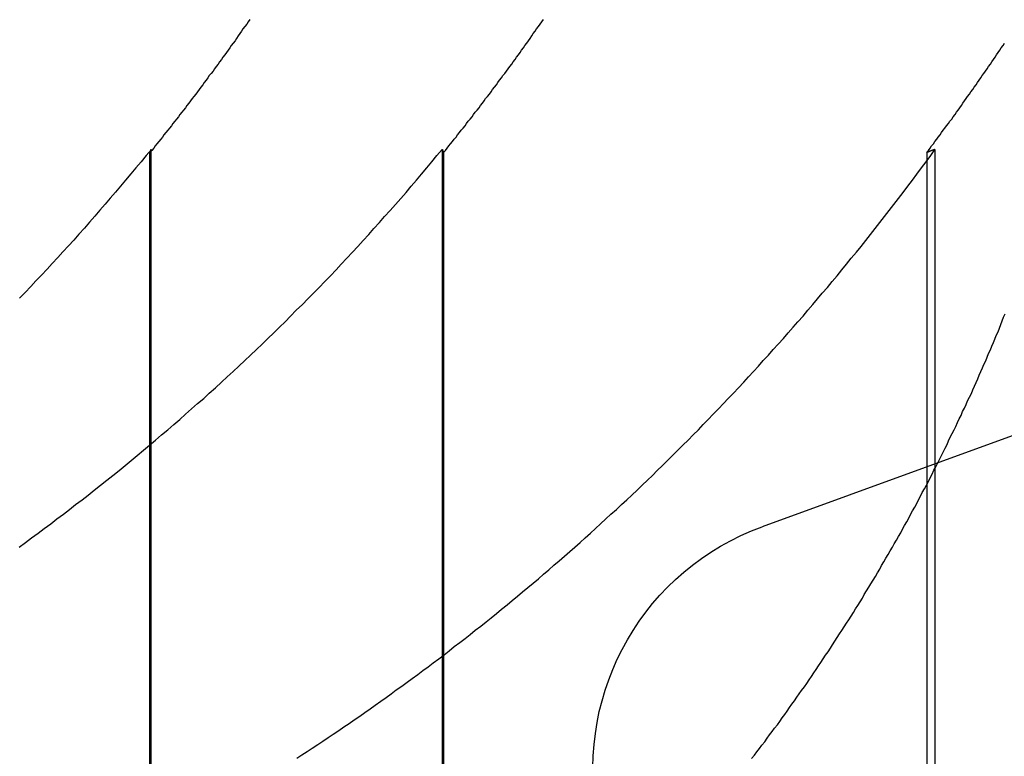
# Model space of a CAD drawing. Extents: x 805 to 950, y 178 to 562.
# Drawn here: x 823 to 825, y 492 to 494 of the extents above; entities that cross this region are included whole.
import ezdxf

# ---------------------------------------------------------------- set-up
doc = ezdxf.new("R2010")
doc.units = 0
doc.header["$LTSCALE"] = 10
doc.linetypes.add('VERDECKT', pattern=[0.375, 0.25, -0.125])
doc.layers.get('0').update_dxf_attribs({"linetype": 'CONTINUOUS'})
doc.layers.add('STEMPEL', color=3, linetype='CONTINUOUS')

# ---------------------------------------------------------------- blocks, each defined once
blk = doc.blocks.new('A$C45BCEA6E')
at = {"extrusion": (0, 1, -2e-16)}
for p, q in [((613.8576, 68.8705), (613.8576, 68.8741)), ((615.5342, 68.8741), (615.5342, 68.2013)), ((616.3259, 68.4895), (615.1646, 68.0668))]:
    blk.add_line(p, q, dxfattribs=at)
at = {"color": 1, "linetype": 'VERDECKT', "extrusion": (0, 1, -2e-16)}
for p, q in [((613.8576, 66.4813), (613.8576, 68.8705)), ((614.4804, 68.8741), (614.4804, 66.4813)), ((613.855, 66.4784), (613.855, 68.8673)), ((614.483, 68.8673), (614.483, 66.4784)), ((615.5164, 68.8673), (615.5164, 66.4784)), ((615.5342, 68.2013), (615.5342, 66.4813))]:
    blk.add_line(p, q, dxfattribs=at)
for points in [[(614.069, 69.1519, 0), (614.065, 69.1468, 0), (614.062, 69.1418, 0), (614.058, 69.1367, 0), (614.054, 69.1317, 0), (614.051, 69.1266, 0), (614.047, 69.1216, 0), (614.044, 69.1166, 0), (614.04, 69.1115, 0), (614.037, 69.1065, 0), (614.033, 69.1015, 0), (614.029, 69.0965, 0), (614.026, 69.0915, 0), (614.022, 69.0865, 0), (614.019, 69.0815, 0), (614.015, 69.0765, 0), (614.011, 69.0715, 0), (614.008, 69.0665, 0), (614.004, 69.0615, 0), (614.001, 69.0565, 0), (613.997, 69.0516, 0), (613.993, 69.0466, 0), (613.99, 69.0417, 0), (613.986, 69.0367, 0), (613.982, 69.0318, 0), (613.979, 69.0268, 0), (613.975, 69.0219, 0), (613.971, 69.017, 0), (613.968, 69.0121, 0), (613.964, 69.0071, 0), (613.96, 69.0022, 0), (613.957, 68.9973, 0), (613.953, 68.9924, 0), (613.949, 68.9875, 0), (613.945, 68.9826, 0), (613.942, 68.9778, 0), (613.938, 68.9729, 0), (613.934, 68.968, 0), (613.931, 68.9632, 0), (613.927, 68.9583, 0), (613.923, 68.9535, 0), (613.919, 68.9486, 0), (613.916, 68.9438, 0), (613.912, 68.9389, 0), (613.908, 68.9341, 0), (613.904, 68.9293, 0), (613.901, 68.9245, 0), (613.897, 68.9197, 0), (613.893, 68.9149, 0), (613.889, 68.9101, 0), (613.885, 68.9053, 0), (613.882, 68.9005, 0), (613.878, 68.8958, 0), (613.874, 68.891, 0), (613.87, 68.8862, 0), (613.866, 68.8815, 0), (613.863, 68.8767, 0), (613.859, 68.872, 0), (613.855, 68.8673, 0)], [(615.516, 68.8673, 0), (615.52, 68.872, 0), (615.524, 68.8767, 0), (615.527, 68.8815, 0), (615.531, 68.8862, 0), (615.534, 68.891, 0), (615.538, 68.8958, 0), (615.541, 68.9005, 0), (615.545, 68.9053, 0), (615.548, 68.9101, 0), (615.552, 68.9149, 0), (615.555, 68.9197, 0), (615.559, 68.9245, 0), (615.563, 68.9293, 0), (615.566, 68.9341, 0), (615.57, 68.9389, 0), (615.573, 68.9438, 0), (615.577, 68.9486, 0), (615.58, 68.9535, 0), (615.584, 68.9583, 0), (615.587, 68.9632, 0), (615.591, 68.968, 0), (615.594, 68.9729, 0), (615.597, 68.9778, 0), (615.601, 68.9826, 0), (615.604, 68.9875, 0), (615.608, 68.9924, 0), (615.611, 68.9973, 0), (615.615, 69.0022, 0), (615.618, 69.0071, 0), (615.622, 69.0121, 0), (615.625, 69.017, 0), (615.629, 69.0219, 0), (615.632, 69.0268, 0), (615.635, 69.0318, 0), (615.639, 69.0367, 0), (615.642, 69.0417, 0), (615.646, 69.0466, 0), (615.649, 69.0516, 0), (615.653, 69.0565, 0), (615.656, 69.0615, 0), (615.659, 69.0665, 0), (615.663, 69.0715, 0), (615.666, 69.0765, 0), (615.669, 69.0815, 0), (615.673, 69.0865, 0), (615.676, 69.0915, 0), (615.68, 69.0965, 0), (615.683, 69.1015, 0)], [(613.858, 68.8741, 0), (613.847, 68.8609, 0), (613.836, 68.8477, 0), (613.825, 68.8346, 0), (613.814, 68.8215, 0), (613.803, 68.8085, 0), (613.792, 68.7955, 0), (613.781, 68.7825, 0), (613.77, 68.7696, 0), (613.759, 68.7567, 0), (613.748, 68.7439, 0), (613.737, 68.7311, 0), (613.726, 68.7183, 0), (613.715, 68.7056, 0), (613.703, 68.6929, 0), (613.692, 68.6802, 0), (613.681, 68.6676, 0), (613.669, 68.6551, 0), (613.658, 68.6425, 0), (613.646, 68.63, 0), (613.635, 68.6176, 0), (613.623, 68.6052, 0), (613.611, 68.5928, 0), (613.6, 68.5805, 0), (613.588, 68.5682, 0), (613.576, 68.5559, 0)], [(614.169, 67.5717, 0), (614.18, 67.5789, 0), (614.191, 67.5862, 0), (614.202, 67.5935, 0), (614.214, 67.6009, 0), (614.225, 67.6083, 0), (614.236, 67.6158, 0), (614.247, 67.6234, 0), (614.259, 67.6309, 0), (614.27, 67.6386, 0), (614.281, 67.6462, 0), (614.292, 67.654, 0), (614.304, 67.6618, 0), (614.315, 67.6696, 0), (614.326, 67.6775, 0), (614.337, 67.6854, 0), (614.349, 67.6934, 0), (614.36, 67.7014, 0), (614.371, 67.7095, 0), (614.382, 67.7176, 0), (614.394, 67.7258, 0), (614.405, 67.734, 0), (614.416, 67.7423, 0), (614.428, 67.7506, 0), (614.439, 67.759, 0), (614.45, 67.7674, 0), (614.461, 67.7759, 0), (614.473, 67.7844, 0), (614.484, 67.793, 0), (614.495, 67.8016, 0), (614.506, 67.8103, 0), (614.518, 67.819, 0), (614.529, 67.8277, 0), (614.54, 67.8366, 0), (614.551, 67.8454, 0), (614.563, 67.8543, 0), (614.574, 67.8633, 0), (614.585, 67.8723, 0), (614.596, 67.8814, 0), (614.607, 67.8905, 0), (614.619, 67.8997, 0), (614.63, 67.9089, 0), (614.641, 67.9182, 0), (614.652, 67.9275, 0), (614.663, 67.9369, 0), (614.675, 67.9463, 0), (614.686, 67.9557, 0), (614.697, 67.9653, 0), (614.708, 67.9748, 0), (614.719, 67.9845, 0), (614.73, 67.9941, 0), (614.742, 68.0038, 0), (614.753, 68.0136, 0), (614.764, 68.0234, 0), (614.775, 68.0333, 0), (614.786, 68.0432, 0), (614.797, 68.0532, 0), (614.808, 68.0632, 0), (614.819, 68.0733, 0), (614.83, 68.0834, 0), (614.841, 68.0936, 0), (614.853, 68.1038, 0), (614.864, 68.1141, 0), (614.875, 68.1244, 0), (614.886, 68.1347, 0), (614.897, 68.1452, 0), (614.908, 68.1556, 0), (614.919, 68.1662, 0), (614.93, 68.1767, 0), (614.94, 68.1874, 0), (614.951, 68.198, 0), (614.962, 68.2088, 0), (614.973, 68.2195, 0), (614.984, 68.2304, 0), (614.995, 68.2413, 0), (615.006, 68.2522, 0), (615.017, 68.2632, 0), (615.028, 68.2742, 0), (615.038, 68.2853, 0), (615.049, 68.2964, 0), (615.06, 68.3076, 0), (615.071, 68.3188, 0), (615.082, 68.3301, 0), (615.092, 68.3414, 0), (615.103, 68.3528, 0), (615.114, 68.3643, 0), (615.125, 68.3758, 0), (615.135, 68.3873, 0), (615.146, 68.3989, 0), (615.157, 68.4105, 0), (615.167, 68.4222, 0), (615.178, 68.434, 0), (615.188, 68.4458, 0), (615.199, 68.4576, 0), (615.21, 68.4695, 0), (615.22, 68.4815, 0), (615.231, 68.4935, 0), (615.241, 68.5055, 0), (615.252, 68.5176, 0), (615.262, 68.5298, 0), (615.273, 68.542, 0), (615.283, 68.5542, 0), (615.293, 68.5665, 0), (615.304, 68.5789, 0), (615.314, 68.5913, 0), (615.325, 68.6037, 0), (615.335, 68.6162, 0), (615.345, 68.6287, 0), (615.355, 68.6413, 0), (615.366, 68.6539, 0), (615.376, 68.6665, 0), (615.386, 68.6792, 0), (615.396, 68.6919, 0), (615.406, 68.7047, 0), (615.416, 68.7175, 0), (615.426, 68.7303, 0), (615.436, 68.7432, 0), (615.446, 68.7561, 0), (615.456, 68.769, 0), (615.466, 68.782, 0), (615.476, 68.7951, 0), (615.486, 68.8081, 0), (615.495, 68.8212, 0), (615.505, 68.8344, 0), (615.515, 68.8476, 0), (615.525, 68.8608, 0), (615.534, 68.8741, 0)], [(613.855, 68.8673, 0), (613.855, 68.8673, 0), (613.855, 68.8674, 0), (613.855, 68.8674, 0), (613.855, 68.8675, 0), (613.855, 68.8675, 0), (613.855, 68.8676, 0), (613.855, 68.8676, 0), (613.855, 68.8677, 0), (613.855, 68.8677, 0), (613.855, 68.8678, 0), (613.855, 68.8678, 0), (613.855, 68.8679, 0), (613.855, 68.868, 0), (613.855, 68.868, 0), (613.855, 68.8681, 0), (613.855, 68.8681, 0), (613.855, 68.8682, 0), (613.855, 68.8682, 0), (613.855, 68.8683, 0), (613.855, 68.8683, 0), (613.855, 68.8684, 0), (613.855, 68.8684, 0), (613.855, 68.8685, 0), (613.855, 68.8685, 0), (613.855, 68.8686, 0), (613.855, 68.8687, 0), (613.856, 68.8687, 0), (613.856, 68.8688, 0), (613.856, 68.8688, 0), (613.856, 68.8689, 0), (613.856, 68.8689, 0), (613.856, 68.869, 0), (613.856, 68.869, 0), (613.856, 68.8691, 0), (613.856, 68.8691, 0), (613.856, 68.8692, 0), (613.856, 68.8692, 0), (613.856, 68.8693, 0), (613.856, 68.8694, 0), (613.856, 68.8694, 0), (613.856, 68.8695, 0), (613.856, 68.8695, 0), (613.856, 68.8696, 0), (613.856, 68.8696, 0), (613.856, 68.8697, 0), (613.856, 68.8697, 0), (613.856, 68.8698, 0), (613.856, 68.8698, 0), (613.856, 68.8699, 0), (613.856, 68.8699, 0), (613.856, 68.87, 0), (613.856, 68.8701, 0), (613.856, 68.8701, 0), (613.856, 68.8702, 0), (613.856, 68.8702, 0), (613.856, 68.8703, 0), (613.856, 68.8703, 0), (613.856, 68.8704, 0), (613.856, 68.8704, 0), (613.856, 68.8705, 0), (613.856, 68.8705, 0), (613.856, 68.8706, 0), (613.856, 68.8706, 0), (613.856, 68.8707, 0), (613.856, 68.8708, 0), (613.856, 68.8708, 0), (613.856, 68.8709, 0), (613.856, 68.8709, 0), (613.856, 68.871, 0), (613.856, 68.871, 0), (613.856, 68.8711, 0), (613.856, 68.8711, 0), (613.856, 68.8712, 0), (613.856, 68.8712, 0), (613.856, 68.8713, 0), (613.857, 68.8713, 0), (613.857, 68.8714, 0), (613.857, 68.8714, 0), (613.857, 68.8715, 0), (613.857, 68.8716, 0), (613.857, 68.8716, 0), (613.857, 68.8717, 0), (613.857, 68.8717, 0), (613.857, 68.8718, 0), (613.857, 68.8718, 0), (613.857, 68.8719, 0), (613.857, 68.8719, 0), (613.857, 68.872, 0), (613.857, 68.872, 0), (613.857, 68.8721, 0), (613.857, 68.8721, 0), (613.857, 68.8722, 0), (613.857, 68.8723, 0), (613.857, 68.8723, 0), (613.857, 68.8724, 0), (613.857, 68.8724, 0), (613.857, 68.8725, 0), (613.857, 68.8725, 0), (613.857, 68.8726, 0), (613.857, 68.8726, 0), (613.857, 68.8727, 0), (613.857, 68.8727, 0), (613.857, 68.8728, 0), (613.857, 68.8728, 0), (613.857, 68.8729, 0), (613.857, 68.8729, 0), (613.857, 68.873, 0), (613.857, 68.8731, 0), (613.857, 68.8731, 0), (613.857, 68.8732, 0), (613.857, 68.8732, 0), (613.857, 68.8733, 0), (613.857, 68.8733, 0), (613.857, 68.8734, 0), (613.857, 68.8734, 0), (613.857, 68.8735, 0), (613.857, 68.8735, 0), (613.857, 68.8736, 0), (613.857, 68.8736, 0), (613.857, 68.8737, 0), (613.857, 68.8738, 0), (613.857, 68.8738, 0), (613.857, 68.8739, 0), (613.857, 68.8739, 0), (613.858, 68.874, 0), (613.858, 68.874, 0), (613.858, 68.8741, 0)], [(615.534, 68.8741, 0), (615.534, 68.874, 0), (615.534, 68.874, 0), (615.534, 68.8739, 0), (615.534, 68.8739, 0), (615.533, 68.8738, 0), (615.533, 68.8738, 0), (615.533, 68.8737, 0), (615.533, 68.8736, 0), (615.533, 68.8736, 0), (615.533, 68.8735, 0), (615.533, 68.8735, 0), (615.532, 68.8734, 0), (615.532, 68.8734, 0), (615.532, 68.8733, 0), (615.532, 68.8733, 0), (615.532, 68.8732, 0), (615.532, 68.8732, 0), (615.532, 68.8731, 0), (615.532, 68.8731, 0), (615.531, 68.873, 0), (615.531, 68.8729, 0), (615.531, 68.8729, 0), (615.531, 68.8728, 0), (615.531, 68.8728, 0), (615.531, 68.8727, 0), (615.531, 68.8727, 0), (615.53, 68.8726, 0), (615.53, 68.8726, 0), (615.53, 68.8725, 0), (615.53, 68.8725, 0), (615.53, 68.8724, 0), (615.53, 68.8724, 0), (615.53, 68.8723, 0), (615.529, 68.8723, 0), (615.529, 68.8722, 0), (615.529, 68.8721, 0), (615.529, 68.8721, 0), (615.529, 68.872, 0), (615.529, 68.872, 0), (615.529, 68.8719, 0), (615.528, 68.8719, 0), (615.528, 68.8718, 0), (615.528, 68.8718, 0), (615.528, 68.8717, 0), (615.528, 68.8717, 0), (615.528, 68.8716, 0), (615.528, 68.8716, 0), (615.527, 68.8715, 0), (615.527, 68.8714, 0), (615.527, 68.8714, 0), (615.527, 68.8713, 0), (615.527, 68.8713, 0), (615.527, 68.8712, 0), (615.527, 68.8712, 0), (615.526, 68.8711, 0), (615.526, 68.8711, 0), (615.526, 68.871, 0), (615.526, 68.871, 0), (615.526, 68.8709, 0), (615.526, 68.8709, 0), (615.526, 68.8708, 0), (615.526, 68.8708, 0), (615.525, 68.8707, 0), (615.525, 68.8706, 0), (615.525, 68.8706, 0), (615.525, 68.8705, 0), (615.525, 68.8705, 0), (615.525, 68.8704, 0), (615.525, 68.8704, 0), (615.524, 68.8703, 0), (615.524, 68.8703, 0), (615.524, 68.8702, 0), (615.524, 68.8702, 0), (615.524, 68.8701, 0), (615.524, 68.8701, 0), (615.524, 68.87, 0), (615.523, 68.8699, 0), (615.523, 68.8699, 0), (615.523, 68.8698, 0), (615.523, 68.8698, 0), (615.523, 68.8697, 0), (615.523, 68.8697, 0), (615.523, 68.8696, 0), (615.522, 68.8696, 0), (615.522, 68.8695, 0), (615.522, 68.8695, 0), (615.522, 68.8694, 0), (615.522, 68.8694, 0), (615.522, 68.8693, 0), (615.522, 68.8692, 0), (615.521, 68.8692, 0), (615.521, 68.8691, 0), (615.521, 68.8691, 0), (615.521, 68.869, 0), (615.521, 68.869, 0), (615.521, 68.8689, 0), (615.521, 68.8689, 0), (615.52, 68.8688, 0), (615.52, 68.8688, 0), (615.52, 68.8687, 0), (615.52, 68.8687, 0), (615.52, 68.8686, 0), (615.52, 68.8685, 0), (615.52, 68.8685, 0), (615.52, 68.8684, 0), (615.519, 68.8684, 0), (615.519, 68.8683, 0), (615.519, 68.8683, 0), (615.519, 68.8682, 0), (615.519, 68.8682, 0), (615.519, 68.8681, 0), (615.519, 68.8681, 0), (615.518, 68.868, 0), (615.518, 68.868, 0), (615.518, 68.8679, 0), (615.518, 68.8678, 0), (615.518, 68.8678, 0), (615.518, 68.8677, 0), (615.518, 68.8677, 0), (615.517, 68.8676, 0), (615.517, 68.8676, 0), (615.517, 68.8675, 0), (615.517, 68.8675, 0), (615.517, 68.8674, 0), (615.517, 68.8674, 0), (615.517, 68.8673, 0), (615.516, 68.8673, 0)]]:
    blk.add_polyline3d(points)
at = {"color": 1}
for points in [[(614.483, 68.8673, 0), (614.487, 68.872, 0), (614.491, 68.8767, 0), (614.494, 68.8815, 0), (614.498, 68.8862, 0), (614.502, 68.891, 0), (614.506, 68.8958, 0), (614.51, 68.9005, 0), (614.513, 68.9053, 0), (614.517, 68.9101, 0), (614.521, 68.9149, 0), (614.525, 68.9197, 0), (614.529, 68.9245, 0), (614.532, 68.9293, 0), (614.536, 68.9341, 0), (614.54, 68.9389, 0), (614.544, 68.9438, 0), (614.547, 68.9486, 0), (614.551, 68.9535, 0), (614.555, 68.9583, 0), (614.559, 68.9632, 0), (614.562, 68.968, 0), (614.566, 68.9729, 0), (614.57, 68.9778, 0), (614.573, 68.9826, 0), (614.577, 68.9875, 0), (614.581, 68.9924, 0), (614.585, 68.9973, 0), (614.588, 69.0022, 0), (614.592, 69.0071, 0), (614.596, 69.0121, 0), (614.599, 69.017, 0), (614.603, 69.0219, 0), (614.607, 69.0268, 0), (614.61, 69.0318, 0), (614.614, 69.0367, 0), (614.618, 69.0417, 0), (614.621, 69.0466, 0), (614.625, 69.0516, 0), (614.629, 69.0565, 0), (614.632, 69.0615, 0), (614.636, 69.0665, 0), (614.639, 69.0715, 0), (614.643, 69.0765, 0), (614.647, 69.0815, 0), (614.65, 69.0865, 0), (614.654, 69.0915, 0), (614.657, 69.0965, 0), (614.661, 69.1015, 0), (614.665, 69.1065, 0), (614.668, 69.1115, 0), (614.672, 69.1166, 0), (614.675, 69.1216, 0), (614.679, 69.1266, 0), (614.682, 69.1317, 0), (614.686, 69.1367, 0), (614.69, 69.1418, 0), (614.693, 69.1468, 0), (614.697, 69.1519, 0)], [(615.142, 67.5711, 0), (615.148, 67.5782, 0), (615.153, 67.5854, 0), (615.159, 67.5925, 0), (615.164, 67.5997, 0), (615.17, 67.6069, 0), (615.175, 67.6142, 0), (615.18, 67.6214, 0), (615.186, 67.6286, 0), (615.191, 67.6359, 0), (615.197, 67.6432, 0), (615.202, 67.6505, 0), (615.207, 67.6578, 0), (615.213, 67.6651, 0), (615.218, 67.6725, 0), (615.223, 67.6798, 0), (615.228, 67.6872, 0), (615.234, 67.6946, 0), (615.239, 67.702, 0), (615.244, 67.7094, 0), (615.249, 67.7168, 0), (615.255, 67.7243, 0), (615.26, 67.7317, 0), (615.265, 67.7392, 0), (615.27, 67.7467, 0), (615.275, 67.7542, 0), (615.28, 67.7617, 0), (615.285, 67.7692, 0), (615.29, 67.7767, 0), (615.295, 67.7842, 0), (615.3, 67.7918, 0), (615.306, 67.7994, 0), (615.311, 67.8069, 0), (615.315, 67.8145, 0), (615.32, 67.8221, 0), (615.325, 67.8297, 0), (615.33, 67.8374, 0), (615.335, 67.845, 0), (615.34, 67.8526, 0), (615.345, 67.8603, 0), (615.35, 67.8679, 0), (615.355, 67.8756, 0), (615.36, 67.8833, 0), (615.364, 67.891, 0), (615.369, 67.8987, 0), (615.374, 67.9064, 0), (615.379, 67.9141, 0), (615.383, 67.9218, 0), (615.388, 67.9295, 0), (615.393, 67.9373, 0), (615.397, 67.945, 0), (615.402, 67.9528, 0), (615.407, 67.9605, 0), (615.411, 67.9683, 0), (615.416, 67.9761, 0), (615.42, 67.9838, 0), (615.425, 67.9916, 0), (615.429, 67.9994, 0), (615.434, 68.0072, 0), (615.438, 68.015, 0), (615.443, 68.0228, 0), (615.447, 68.0306, 0), (615.452, 68.0384, 0), (615.456, 68.0463, 0), (615.461, 68.0541, 0), (615.465, 68.0619, 0), (615.469, 68.0697, 0), (615.474, 68.0776, 0), (615.478, 68.0854, 0), (615.482, 68.0933, 0), (615.486, 68.1011, 0), (615.491, 68.1089, 0), (615.495, 68.1168, 0), (615.499, 68.1246, 0), (615.503, 68.1325, 0), (615.507, 68.1403, 0), (615.512, 68.1482, 0), (615.516, 68.156, 0), (615.52, 68.1639, 0), (615.524, 68.1718, 0), (615.528, 68.1796, 0), (615.532, 68.1875, 0), (615.536, 68.1953, 0), (615.54, 68.2032, 0), (615.544, 68.211, 0), (615.548, 68.2189, 0), (615.552, 68.2267, 0), (615.556, 68.2346, 0), (615.56, 68.2424, 0), (615.563, 68.2503, 0), (615.567, 68.2581, 0), (615.571, 68.266, 0), (615.575, 68.2738, 0), (615.579, 68.2816, 0), (615.582, 68.2895, 0), (615.586, 68.2973, 0), (615.59, 68.3051, 0), (615.593, 68.313, 0), (615.597, 68.3208, 0), (615.601, 68.3286, 0), (615.604, 68.3364, 0), (615.608, 68.3442, 0), (615.612, 68.352, 0), (615.615, 68.3598, 0), (615.619, 68.3676, 0), (615.622, 68.3754, 0), (615.626, 68.3832, 0), (615.629, 68.391, 0), (615.632, 68.3987, 0), (615.636, 68.4065, 0), (615.639, 68.4142, 0), (615.643, 68.422, 0), (615.646, 68.4297, 0), (615.649, 68.4375, 0), (615.653, 68.4452, 0), (615.656, 68.4529, 0), (615.659, 68.4606, 0), (615.662, 68.4683, 0), (615.665, 68.476, 0), (615.669, 68.4837, 0), (615.672, 68.4915, 0), (615.675, 68.4992, 0), (615.678, 68.507, 0), (615.681, 68.5148, 0), (615.684, 68.5226, 0)], [(613.575, 68.0234, 0), (613.589, 68.0333, 0), (613.602, 68.0432, 0), (613.616, 68.0532, 0), (613.629, 68.0632, 0), (613.643, 68.0733, 0), (613.656, 68.0834, 0), (613.67, 68.0936, 0), (613.683, 68.1038, 0), (613.696, 68.1141, 0), (613.71, 68.1244, 0), (613.723, 68.1347, 0), (613.736, 68.1452, 0), (613.749, 68.1556, 0), (613.763, 68.1662, 0), (613.776, 68.1767, 0), (613.789, 68.1874, 0), (613.802, 68.198, 0), (613.815, 68.2088, 0), (613.828, 68.2195, 0), (613.841, 68.2304, 0), (613.854, 68.2413, 0), (613.867, 68.2522, 0), (613.88, 68.2632, 0), (613.893, 68.2742, 0), (613.906, 68.2853, 0), (613.919, 68.2964, 0), (613.931, 68.3076, 0), (613.944, 68.3188, 0), (613.957, 68.3301, 0), (613.97, 68.3414, 0), (613.982, 68.3528, 0), (613.995, 68.3643, 0), (614.008, 68.3758, 0), (614.02, 68.3873, 0), (614.033, 68.3989, 0), (614.045, 68.4105, 0), (614.058, 68.4222, 0), (614.07, 68.434, 0), (614.083, 68.4458, 0), (614.095, 68.4576, 0), (614.107, 68.4695, 0), (614.12, 68.4814, 0), (614.132, 68.4934, 0), (614.144, 68.5055, 0), (614.156, 68.5176, 0), (614.168, 68.5298, 0), (614.181, 68.542, 0), (614.193, 68.5542, 0), (614.205, 68.5665, 0), (614.217, 68.5789, 0), (614.229, 68.5913, 0), (614.241, 68.6037, 0), (614.253, 68.6162, 0), (614.264, 68.6287, 0), (614.276, 68.6413, 0), (614.288, 68.6539, 0), (614.3, 68.6665, 0), (614.311, 68.6792, 0), (614.323, 68.6919, 0), (614.334, 68.7047, 0), (614.346, 68.7175, 0), (614.357, 68.7303, 0), (614.369, 68.7432, 0), (614.38, 68.7561, 0), (614.392, 68.769, 0), (614.403, 68.782, 0), (614.414, 68.7951, 0), (614.425, 68.8081, 0), (614.436, 68.8212, 0), (614.447, 68.8344, 0), (614.458, 68.8476, 0), (614.469, 68.8608, 0), (614.48, 68.8741, 0)], [(614.48, 68.8741, 0), (614.48, 68.874, 0), (614.48, 68.874, 0), (614.48, 68.8739, 0), (614.48, 68.8739, 0), (614.481, 68.8738, 0), (614.481, 68.8738, 0), (614.481, 68.8737, 0), (614.481, 68.8736, 0), (614.481, 68.8736, 0), (614.481, 68.8735, 0), (614.481, 68.8735, 0), (614.481, 68.8734, 0), (614.481, 68.8734, 0), (614.481, 68.8733, 0), (614.481, 68.8733, 0), (614.481, 68.8732, 0), (614.481, 68.8732, 0), (614.481, 68.8731, 0), (614.481, 68.8731, 0), (614.481, 68.873, 0), (614.481, 68.8729, 0), (614.481, 68.8729, 0), (614.481, 68.8728, 0), (614.481, 68.8728, 0), (614.481, 68.8727, 0), (614.481, 68.8727, 0), (614.481, 68.8726, 0), (614.481, 68.8726, 0), (614.481, 68.8725, 0), (614.481, 68.8725, 0), (614.481, 68.8724, 0), (614.481, 68.8724, 0), (614.481, 68.8723, 0), (614.481, 68.8723, 0), (614.481, 68.8722, 0), (614.481, 68.8721, 0), (614.481, 68.8721, 0), (614.481, 68.872, 0), (614.481, 68.872, 0), (614.481, 68.8719, 0), (614.481, 68.8719, 0), (614.481, 68.8718, 0), (614.481, 68.8718, 0), (614.481, 68.8717, 0), (614.481, 68.8717, 0), (614.481, 68.8716, 0), (614.481, 68.8716, 0), (614.481, 68.8715, 0), (614.481, 68.8714, 0), (614.481, 68.8714, 0), (614.481, 68.8713, 0), (614.481, 68.8713, 0), (614.481, 68.8712, 0), (614.482, 68.8712, 0), (614.482, 68.8711, 0), (614.482, 68.8711, 0), (614.482, 68.871, 0), (614.482, 68.871, 0), (614.482, 68.8709, 0), (614.482, 68.8709, 0), (614.482, 68.8708, 0), (614.482, 68.8708, 0), (614.482, 68.8707, 0), (614.482, 68.8706, 0), (614.482, 68.8706, 0), (614.482, 68.8705, 0), (614.482, 68.8705, 0), (614.482, 68.8704, 0), (614.482, 68.8704, 0), (614.482, 68.8703, 0), (614.482, 68.8703, 0), (614.482, 68.8702, 0), (614.482, 68.8702, 0), (614.482, 68.8701, 0), (614.482, 68.8701, 0), (614.482, 68.87, 0), (614.482, 68.8699, 0), (614.482, 68.8699, 0), (614.482, 68.8698, 0), (614.482, 68.8698, 0), (614.482, 68.8697, 0), (614.482, 68.8697, 0), (614.482, 68.8696, 0), (614.482, 68.8696, 0), (614.482, 68.8695, 0), (614.482, 68.8695, 0), (614.482, 68.8694, 0), (614.482, 68.8694, 0), (614.482, 68.8693, 0), (614.482, 68.8692, 0), (614.482, 68.8692, 0), (614.482, 68.8691, 0), (614.482, 68.8691, 0), (614.482, 68.869, 0), (614.482, 68.869, 0), (614.482, 68.8689, 0), (614.482, 68.8689, 0), (614.482, 68.8688, 0), (614.482, 68.8688, 0), (614.482, 68.8687, 0), (614.482, 68.8687, 0), (614.482, 68.8686, 0), (614.483, 68.8685, 0), (614.483, 68.8685, 0), (614.483, 68.8684, 0), (614.483, 68.8684, 0), (614.483, 68.8683, 0), (614.483, 68.8683, 0), (614.483, 68.8682, 0), (614.483, 68.8682, 0), (614.483, 68.8681, 0), (614.483, 68.8681, 0), (614.483, 68.868, 0), (614.483, 68.868, 0), (614.483, 68.8679, 0), (614.483, 68.8678, 0), (614.483, 68.8678, 0), (614.483, 68.8677, 0), (614.483, 68.8677, 0), (614.483, 68.8676, 0), (614.483, 68.8676, 0), (614.483, 68.8675, 0), (614.483, 68.8675, 0), (614.483, 68.8674, 0), (614.483, 68.8674, 0), (614.483, 68.8673, 0), (614.483, 68.8673, 0)]]:
    blk.add_polyline3d(points, dxfattribs=at)
at = {"extrusion": (0, -2e-16, -1)}
blk.add_arc((-615.3527, 67.55), 0.55, 270, 70, dxfattribs=at)

msp = doc.modelspace()

# ---------------------------------------------------------------- block references
at = {"layer": 'STEMPEL'}
msp.add_blockref('A$C45BCEA6E', (209.6432, 424.7255, -39.0327), dxfattribs=at)

doc.saveas('drawing.dxf')
